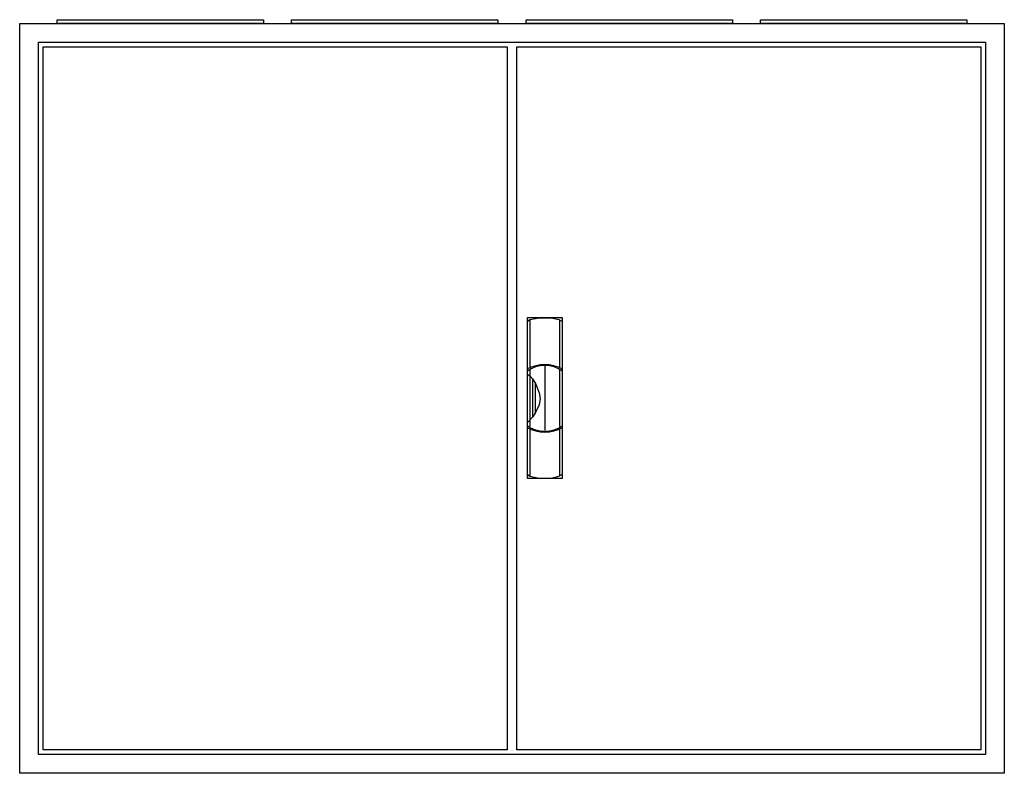
# Model space of a CAD drawing. Extents: x -2 to 102, y -2 to 78.
import ezdxf

# ---------------------------------------------------------------- set-up
doc = ezdxf.new("R2010")
doc.units = 0
doc.header["$MEASUREMENT"] = 0
doc.linetypes.add('L000000020000FFFFFF', pattern=[0])
doc.layers.get('0').update_dxf_attribs({"linetype": 'CONTINUOUS'})
doc.layers.add('3', color=7, linetype='CONTINUOUS')
doc.layers.add('47', color=7, linetype='CONTINUOUS')

# ---------------------------------------------------------------- blocks, each defined once
blk = doc.blocks.new('B45_E')
at = {"color": 7, "linetype": 'CONTINUOUS'}
for points in [[(102.5, 77.5), (102.5, -2.5), (-2.5, -2.5), (-2.5, 77.5)], [(100.5, 75.5), (100.5, -0.5), (-0.5, -0.5), (-0.5, 75.5)]]:
    blk.add_lwpolyline(points, close=True, dxfattribs=at)
blk = doc.blocks.new('ZB43')
at = {"color": 7, "linetype": 'CONTINUOUS'}
blk.add_lwpolyline([(11, 0.4), (11, 0), (-11, 0), (-11, 0.4)], close=True, dxfattribs=at)
blk = doc.blocks.new('B45_D')
at = {"layer": '3', "color": 7, "linetype": 'CONTINUOUS'}
for points in [[(100.5, 75.5), (100.5, -0.5), (-0.5, -0.5), (-0.5, 75.5)], [(49.5, 75), (49.5, 0), (0, 0), (0, 75)], [(100, 75), (100, 0), (50.5, 0), (50.5, 75)]]:
    blk.add_lwpolyline(points, close=True, dxfattribs=at)
blk = doc.blocks.new('ZB113')
at = {"layer": '47', "color": 255, "linetype": 'L000000020000FFFFFF'}
blk.add_lwpolyline([(1.9, -8.5), (1.9, 8.6), (-1.9, 8.6), (-1.9, -8.5)], close=True, dxfattribs=at)
at = {"layer": '47', "color": 7, "linetype": 'CONTINUOUS'}
for points in [[(-1.9, 8.2), (-1.6, 8.4), (-0.6, 8.6), (0.7, 8.6), (1.5, 8.4), (1.9, 8.2)], [(-1.6, 8.4), (-1.6, 3.3)], [(-1.9, 8.2), (-1.9, -8.1)], [(1.6, 3.3), (1.6, 8.3)], [(1.9, -8.1), (1.9, 8.2)], [(0, 3.5), (0, -3.4)], [(-1.9, 2.6), (-1.6, 2.4), (-1.3, 2.1), (-1, 1.6), (-0.6, 0.6), (-0.5, 0), (-0.6, -0.7), (-1, -1.5), (-1.3, -2), (-1.9, -2.6)], [(-1.6, 3.1), (-1.6, -3)], [(-1.3, 2.1), (-1.3, -2)], [(1.6, -3), (1.6, 3)], [(-1, -1.5), (-1, 1.6)], [(-1.6, -3.3), (-1.6, -8.3)], [(1.6, -8.2), (1.6, -3.2)], [(-1.9, -8.1), (-1.6, -8.3), (-0.6, -8.5), (0.7, -8.5), (1.5, -8.3), (1.9, -8.1)]]:
    blk.add_lwpolyline(points, dxfattribs=at)
for centre, radius, start, end in [((0, -0.3), 3.9, 60.8025, 119.1975), ((0, 0.2), 3.3, 54.8658, 125.1342), ((0, -0.2), 3.3, 234.8658, 305.1342), ((0, 0.3), 3.9, 240.8025, 299.1975)]:
    blk.add_arc(centre, radius, start, end, dxfattribs=at)

msp = doc.modelspace()

# ---------------------------------------------------------------- block references
for name, p in [('ZB43', (12.5, 77.5)), ('ZB43', (37.5, 77.5)), ('ZB43', (62.5, 77.5)), ('ZB43', (87.5, 77.5)), ('B45_E', (0, 0))]:
    msp.add_blockref(name, p)
at = {"layer": '3'}
msp.add_blockref('B45_D', (0, 0), dxfattribs=at)
at = {"layer": '47'}
msp.add_blockref('ZB113', (53.5, 37.5), dxfattribs=at)

doc.saveas('drawing.dxf')
